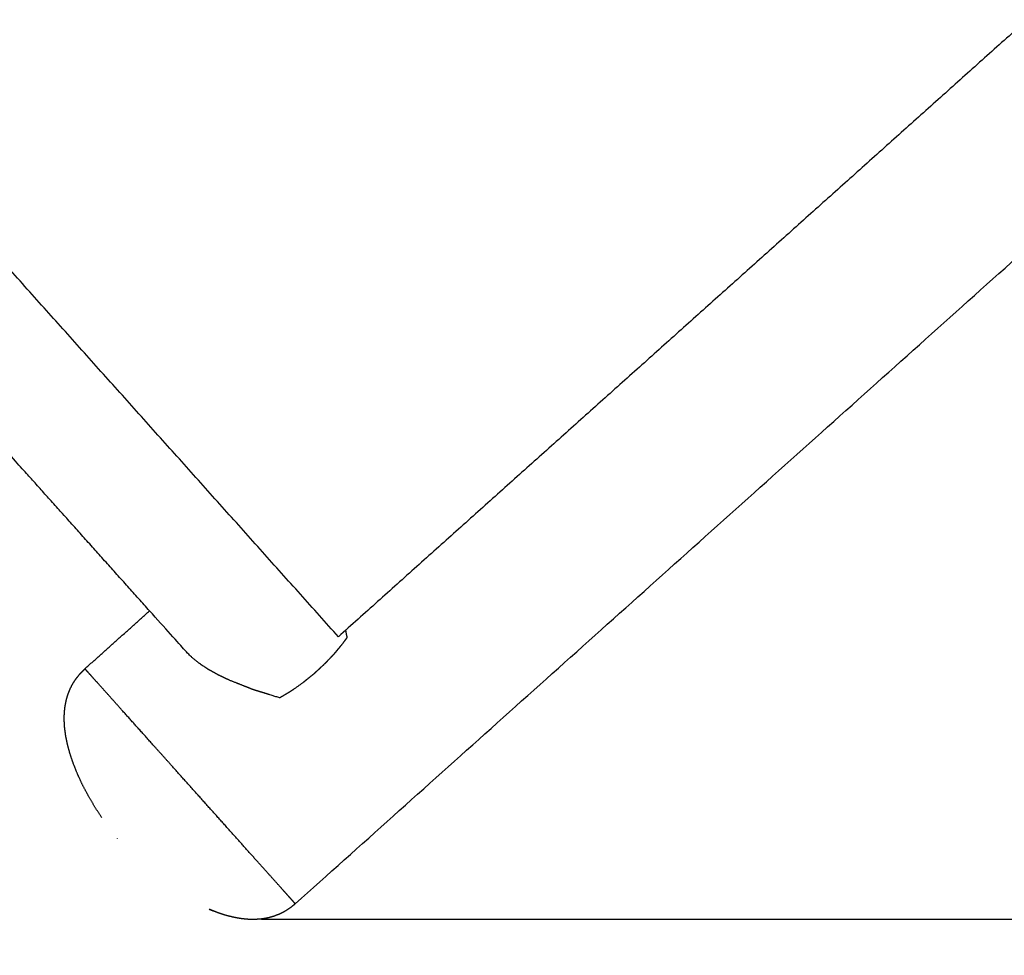
# Model space of a CAD drawing. Units: millimetres. Extents: x 36701 to 68905, y 5636 to 15930.
# Drawn here: x 61004 to 61192, y 7482 to 7660 of the extents above; entities that cross this region are included whole.
import ezdxf

# ---------------------------------------------------------------- set-up
doc = ezdxf.new("R2010")
doc.units = ezdxf.units.MM
doc.header["$MEASUREMENT"] = 0
doc.layers.add('1-建筑轮廓线', color=20, linetype='Continuous', lineweight=20)
doc.styles.add('黒体7', font='arial.ttf')
doc.dimstyles.new('正常1比1尺寸', dxfattribs={"dimtxt": 100, "dimasz": 2.5, "dimexe": 1.25, "dimexo": 0.625, "dimtad": 1, "dimdec": 0, "dimdsep": 46, "dimtxsty": '黒体7', "dimcen": 2.5, "dimclrd": 4, "dimclre": 4, "dimclrt": 3, "dimadec": 0, "dimazin": 0, "dimtfac": 1, "dimtdec": 0, "dimtmove": 0, "dimatfit": 3, "dimfxl": 1, "dimtfillclr": 3, "dimarcsym": 0})

# ---------------------------------------------------------------- blocks, each defined once
blk = doc.blocks.new('*D39')
at = {"layer": '1-建筑轮廓线', "color": 4, "lineweight": -2, "transparency": 16777216}
for p, q in [((60315.09, 10824.4), (61874.25, 10824.4)), ((61873, 10821.9), (61873, 7491.24)), ((61050.35, 7488.74), (61874.25, 7488.74))]:
    blk.add_line(p, q, dxfattribs=at)
at = {"layer": '1-建筑轮廓线', "color": 4, "transparency": 16777216}
for points in [[(61872.59, 10821.9), (61873.42, 10821.9), (61873, 10824.4)], [(61872.59, 7491.24), (61873.42, 7491.24), (61873, 7488.74)]]:
    blk.add_solid(points, dxfattribs=at)
at = {"layer": 'Defpoints', "color": 0, "transparency": 16777216}
for p in [(60314.46, 10824.4), (61049.73, 7488.74), (61873, 7488.74)]:
    blk.add_point(p, dxfattribs=at)
at = {"layer": '1-建筑轮廓线', "color": 3, "transparency": 16777216, "insert": (61821.29, 9156.57), "char_height": 100, "attachment_point": 5, "rotation": 90, "style": '黒体7'}
blk.add_mtext('3336', dxfattribs=at)
blk = doc.blocks.new('*D40')
at = {"layer": '1-建筑轮廓线', "color": 4, "lineweight": -2, "transparency": 16777216}
for p, q in [((56429.17, 9169.41), (56429.17, 7033.33)), ((61358.73, 7766.65), (61358.73, 7033.33)), ((61356.23, 7034.58), (56431.67, 7034.58))]:
    blk.add_line(p, q, dxfattribs=at)
at = {"layer": '1-建筑轮廓线', "color": 4, "transparency": 16777216}
for points in [[(56431.67, 7035), (56431.67, 7034.16), (56429.17, 7034.58)], [(61356.23, 7035), (61356.23, 7034.16), (61358.73, 7034.58)]]:
    blk.add_solid(points, dxfattribs=at)
at = {"layer": 'Defpoints', "color": 0, "transparency": 16777216}
for p in [(56429.17, 9170.03), (61358.73, 7767.28), (56429.17, 7034.58)]:
    blk.add_point(p, dxfattribs=at)
at = {"layer": '1-建筑轮廓线', "color": 3, "transparency": 16777216, "insert": (58893.95, 7086.3), "char_height": 100, "attachment_point": 5, "style": '黒体7'}
blk.add_mtext('4930', dxfattribs=at)

msp = doc.modelspace()

# ---------------------------------------------------------------- linework, layer by layer
at = {"color": 0}
for points, knots in [([(61065.01, 7542.47), (61034.82, 7576.2), (61004.62, 7609.92), (60974.02, 7644.1), (60943.41, 7678.28), (60912.43, 7712.88), (60881.45, 7747.48), (60850.14, 7782.44), (60818.84, 7817.4), (60787.25, 7852.68), (60755.66, 7887.96), (60723.83, 7923.51), (60691.99, 7959.06), (60659.97, 7994.83), (60627.94, 8030.59), (60595.76, 8066.53), (60563.58, 8102.47), (60531.29, 8138.53), (60499.01, 8174.58), (60466.66, 8210.71), (60434.31, 8246.84)], [26, 26, 26, 27, 27, 28, 28, 29, 29, 30, 30, 31, 31, 32, 32, 33, 33, 34, 34, 35, 35, 36, 36, 36]), ([(61029.08, 7547.39), (61017.08, 7560.79), (61005.07, 7574.19), (60983.13, 7598.7), (60961.18, 7623.21), (60939.03, 7647.95), (60916.88, 7672.69), (60894.54, 7697.63), (60872.2, 7722.57), (60849.7, 7747.71), (60827.19, 7772.84), (60804.53, 7798.15), (60781.87, 7823.46), (60759.07, 7848.92), (60736.27, 7874.39), (60713.34, 7899.99), (60690.42, 7925.59), (60667.39, 7951.31), (60644.36, 7977.03), (60621.24, 8002.85), (60598.12, 8028.67), (60574.92, 8054.58), (60551.73, 8080.48), (60528.47, 8106.45), (60505.22, 8132.42), (60481.92, 8158.44), (60458.62, 8184.46), (60438.27, 8207.2), (60417.92, 8229.95)], [5.216138, 5.216138, 5.216138, 6, 6, 7, 7, 8, 8, 9, 9, 10, 10, 11, 11, 12, 12, 13, 13, 14, 14, 15, 15, 16, 16, 17, 17, 18, 18, 18.999628, 18.999628, 18.999628]), ([(61303.41, 7755.94), (61273.61, 7729.26), (61243.81, 7702.57), (61214.01, 7675.89), (61184.21, 7649.21), (61154.41, 7622.52), (61124.61, 7595.84), (61094.81, 7569.16), (61065.01, 7542.47)], [0, 0, 0, 1, 1, 2, 2, 3, 3, 4, 4, 4]), ([(61066.36, 7543.68), (61066.5, 7542.99), (61066.63, 7542.3), (61066.45, 7542.05), (61066.27, 7541.81), (61066.02, 7541.47), (61065.78, 7541.13), (61065.23, 7540.46), (61064.67, 7539.79), (61064.47, 7539.54), (61064.27, 7539.3), (61064.16, 7539.18), (61064.05, 7539.05), (61063.45, 7538.43), (61062.85, 7537.8), (61062.6, 7537.53), (61062.35, 7537.27), (61061.6, 7536.58), (61060.85, 7535.88), (61060.67, 7535.71), (61060.49, 7535.54), (61060.36, 7535.43), (61060.23, 7535.32), (61059.48, 7534.71), (61058.72, 7534.1), (61058.51, 7533.92), (61058.3, 7533.75), (61057.42, 7533.13), (61056.54, 7532.5), (61056.42, 7532.41), (61056.3, 7532.33), (61056.04, 7532.16), (61055.78, 7531.99), (61055.07, 7531.57), (61054.37, 7531.16), (61054.1, 7531), (61053.83, 7530.84), (61052.31, 7531.32), (61050.79, 7531.79), (61049.76, 7532.11), (61048.72, 7532.43), (61047.84, 7532.78), (61046.96, 7533.13), (61045.53, 7533.7), (61044.09, 7534.27), (61043.77, 7534.42), (61043.44, 7534.58), (61042.73, 7534.92), (61042.02, 7535.27), (61041.23, 7535.71), (61040.44, 7536.15), (61040.27, 7536.25), (61040.1, 7536.35), (61039.25, 7536.92), (61038.41, 7537.49), (61038.2, 7537.66), (61037.99, 7537.83), (61037.46, 7538.27), (61036.92, 7538.71), (61036.51, 7539.14), (61036.1, 7539.58), (61035.9, 7539.79), (61035.7, 7540.01), (61032.39, 7543.7), (61029.08, 7547.39)], [-25.441897, -25.441897, -25.441897, -25, -25, -24, -24, -23, -23, -22, -22, -21, -21, -20, -20, -19, -19, -18, -18, -17, -17, -16, -16, -15, -15, -14, -14, -13, -13, -12, -12, -11, -11, -10, -10, -9, -9, -8, -8, -7, -7, -6, -6, -5, -5, -4, -4, -3, -3, -2, -2, -1, -1, 0, 0, 1, 1, 2, 2, 3, 3, 4, 4, 5, 5, 5.216138, 5.216138, 5.216138]), ([(61033.32, 7517.91), (61033.32, 7517.91), (61033.32, 7517.91), (61031.63, 7519.79), (61029.95, 7521.67), (61028.37, 7523.44), (61026.78, 7525.21), (61025.36, 7526.8), (61023.93, 7528.4), (61022.69, 7529.77), (61021.46, 7531.15), (61020.46, 7532.27), (61019.46, 7533.39), (61018.72, 7534.21), (61017.99, 7535.03), (61017.53, 7535.54), (61017.08, 7536.04), (61016.93, 7536.21), (61016.78, 7536.38)], [19.999773, 19.999773, 19.999773, 20, 20, 21, 21, 22, 22, 23, 23, 24, 24, 25, 25, 26, 26, 27, 27, 28, 28, 28]), ([(61020, 7508.03), (61019.33, 7509.07), (61018.66, 7510.11), (61018.05, 7511.16), (61017.44, 7512.21), (61017.42, 7512.23), (61017.4, 7512.26), (61016.85, 7513.29), (61016.31, 7514.32), (61015.85, 7515.33), (61015.38, 7516.33), (61015, 7517.29), (61014.61, 7518.25), (61014.28, 7519.21), (61013.96, 7520.17), (61013.72, 7521.04), (61013.48, 7521.91), (61013.31, 7522.74), (61013.14, 7523.56), (61013.04, 7524.33), (61012.93, 7525.11), (61012.89, 7525.84), (61012.84, 7526.57), (61012.85, 7527.26), (61012.87, 7527.95), (61012.93, 7528.54), (61012.99, 7529.12), (61013.1, 7529.74), (61013.22, 7530.35), (61013.38, 7530.92), (61013.55, 7531.5), (61013.77, 7532.04), (61013.99, 7532.59), (61014.25, 7533.1), (61014.52, 7533.61), (61014.84, 7534.1), (61015.17, 7534.58), (61015.54, 7535.04), (61015.92, 7535.5), (61015.92, 7535.5), (61015.92, 7535.5)], [13, 13, 13, 14, 14, 15, 15, 16, 16, 17, 17, 18, 18, 19, 19, 20, 20, 21, 21, 22, 22, 23, 23, 24, 24, 25, 25, 26, 26, 27, 27, 28, 28, 29, 29, 30, 30, 31, 31, 32, 32, 32.000388, 32.000388, 32.000388]), ([(61056.8, 7491.68), (61056.65, 7491.85), (61056.5, 7492.02), (61056.05, 7492.53), (61055.6, 7493.03), (61054.86, 7493.85), (61054.12, 7494.68), (61053.12, 7495.79), (61052.12, 7496.91), (61050.89, 7498.29), (61049.66, 7499.66), (61048.23, 7501.26), (61046.8, 7502.86), (61045.22, 7504.62), (61043.64, 7506.39), (61041.95, 7508.27), (61040.27, 7510.15), (61038.53, 7512.09), (61036.79, 7514.03), (61035.05, 7515.97), (61033.32, 7517.91)], [46, 46, 46, 47, 47, 48, 48, 49, 49, 50, 50, 51, 51, 52, 52, 53, 53, 54, 54, 55, 55, 56, 56, 56]), ([(61022.97, 7504.04), (61022.97, 7504.04), (61022.97, 7504.04), (61022.96, 7504.05), (61022.95, 7504.07)], [8.99631, 8.99631, 8.99631, 9, 9, 10, 10, 10]), ([(61056.8, 7491.68), (61056.33, 7491.29), (61055.85, 7490.91), (61055.35, 7490.58), (61054.86, 7490.26), (61054.34, 7489.99), (61053.82, 7489.73), (61053.28, 7489.52), (61052.74, 7489.31), (61052.18, 7489.15), (61051.61, 7488.99), (61051.02, 7488.89), (61050.43, 7488.79), (61049.81, 7488.74), (61049.19, 7488.7), (61048.6, 7488.7), (61048.01, 7488.71), (61047.32, 7488.77), (61046.63, 7488.83), (61045.91, 7488.96), (61045.19, 7489.08), (61044.43, 7489.27), (61043.67, 7489.46), (61042.87, 7489.72), (61042.07, 7489.98)], [-1, -1, -1, 0, 0, 1, 1, 2, 2, 3, 3, 4, 4, 5, 5, 6, 6, 7, 7, 8, 8, 9, 9, 10, 10, 11, 11, 11]), ([(61042.07, 7489.98), (61041.23, 7490.32), (61040.39, 7490.65), (61040.78, 7490.5), (61041.18, 7490.35)], [30, 30, 30, 31, 31, 31.479155, 31.479155, 31.479155])]:
    msp.add_open_spline(points, degree=2, knots=knots, dxfattribs=at)
for points in [[(61056.8, 7491.68), (61205.8, 7625.1), (61354.8, 7758.51)], [(61016.78, 7536.38), (61022.93, 7541.89), (61029.08, 7547.39)], [(61016.78, 7536.38), (61016.35, 7535.94), (61015.92, 7535.5)], [(61015.92, 7535.5), (61016.36, 7535.93), (61016.79, 7536.36)], [(61055.47, 7493.17), (61055.47, 7493.17), (61055.47, 7493.17)]]:
    msp.add_open_spline(points, degree=2, dxfattribs=at)

# ---------------------------------------------------------------- dimensions: what is measured, and where the dimension line sits
at = {"layer": '1-建筑轮廓线'}
dim = msp.add_linear_dim(base=(61873, 7488.74), p1=(60314.46, 10824.4), p2=(61049.73, 7488.74), angle=90, dimstyle='正常1比1尺寸', dxfattribs=at)
dim.commit()
dim.dimension.update_dxf_attribs({"geometry": '*D39', "text_midpoint": (61821.29, 9156.57)})
dim = msp.add_linear_dim(base=(56429.17, 7034.58), p1=(61358.73, 7767.28), p2=(56429.17, 9170.03), dimstyle='正常1比1尺寸', dxfattribs=at)
dim.commit()
dim.dimension.update_dxf_attribs({"geometry": '*D40', "text_midpoint": (58893.95, 7086.3)})

doc.saveas('drawing.dxf')
